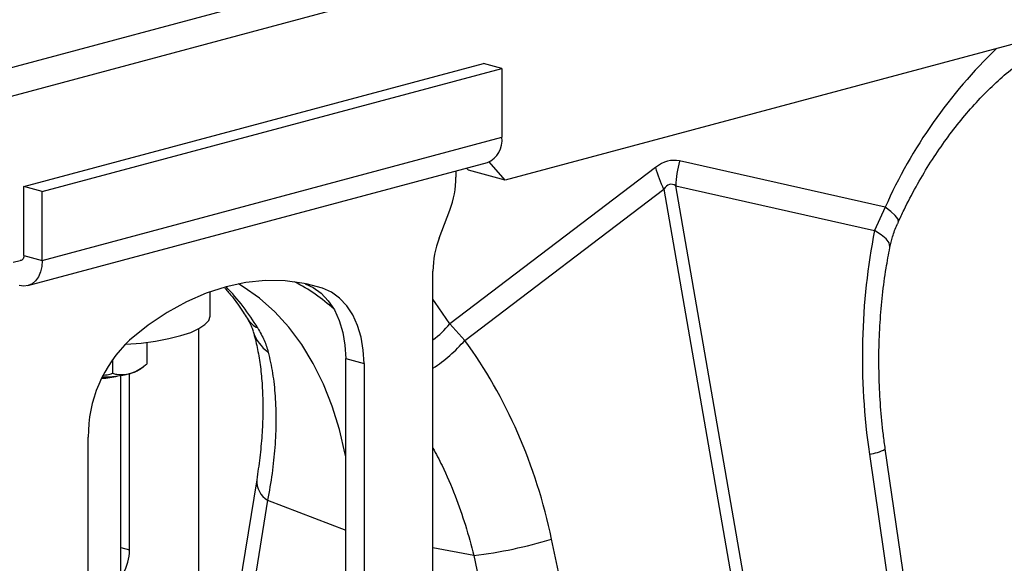
# Model space of a CAD drawing. Units: millimetres. Extents: x 717 to 11482, y 610 to 4972.
# Drawn here: x 8469 to 8620, y 1776 to 1859 of the extents above; entities that cross this region are included whole.
import ezdxf

# ---------------------------------------------------------------- set-up
doc = ezdxf.new("R2010")
doc.units = ezdxf.units.MM
doc.layers.get('0').update_dxf_attribs({"linetype": 'CONTINUOUS'})
doc.layers.add('ACO_DRAINAGE', color=7, linetype='CONTINUOUS')

# ---------------------------------------------------------------- blocks, each defined once
blk = doc.blocks.new('ACO_-_32810_-_ISO')
at = {"layer": 'ACO_DRAINAGE', "linetype": 'Continuous'}
for p, q in [((-110.1, 529.32), (-820.45, 339.02)), ((-101.91, 527.13), (-812.25, 336.82)), ((-285.45, 444.7), (-630.73, 352.19)), ((-704.78, 351.2), (-634.07, 370.14)), ((-631.24, 369.38), (-634.07, 370.14)), ((-701.95, 350.44), (-631.24, 369.38)), ((-631.24, 369.38), (-631.24, 358.78)), ((-701.95, 339.84), (-631.24, 358.78)), ((-704.19, 335.96), (-633.48, 354.9)), ((-630.73, 352.19), (-633.22, 354.99)), ((-572.29, 348.02), (-603.94, 355.14)), ((-607.64, 354.15), (-639.28, 330.07)), ((-638.31, 353.61), (-638.31, 352.66)), ((-636.7, 354.04), (-636.39, 353.71)), ((-630.73, 352.19), (-636.39, 353.71)), ((-701.95, 350.44), (-704.78, 351.2)), ((-704.78, 340.6), (-704.78, 351.2)), ((-701.95, 339.84), (-701.95, 350.44)), ((-636.95, 327.55), (-606.36, 350.82)), ((-606.36, 350.82), (-595.96, 291.2)), ((-604.51, 351.31), (-573.92, 344.43)), ((-594.11, 291.7), (-604.51, 351.31)), ((-640.9, 343.28), (-639.26, 347.59)), ((-572.29, 348.02), (-573.92, 344.43)), ((-571.4, 347.35), (-572.29, 348.02)), ((-570.75, 346.75), (-571.4, 347.35)), ((-570.36, 346.25), (-570.75, 346.75)), ((-570.24, 345.87), (-570.36, 346.25)), ((-570.27, 345.75), (-570.24, 345.87)), ((-572.89, 343.79), (-573.92, 344.43)), ((-572.13, 343.15), (-572.89, 343.79)), ((-571.68, 342.53), (-572.13, 343.15)), ((-571.55, 341.95), (-571.68, 342.53)), ((-571.56, 341.81), (-571.55, 341.95)), ((-705.38, 339.79), (-706.44, 339.51)), ((-705.35, 339.81), (-705.38, 339.81)), ((-705.22, 339.82), (-705.35, 339.81)), ((-705.1, 339.88), (-705.22, 339.82)), ((-704.99, 339.97), (-705.1, 339.88)), ((-704.9, 340.09), (-704.99, 339.97)), ((-704.84, 340.24), (-704.9, 340.09)), ((-704.79, 340.41), (-704.84, 340.24)), ((-704.78, 340.6), (-704.79, 340.41)), ((-704.78, 340.6), (-701.95, 339.84)), ((-701.95, 339.84), (-702.02, 338.92)), ((-702.22, 338.07), (-702.55, 337.32)), ((-702.02, 338.92), (-702.22, 338.07)), ((-641.85, 277.84), (-641.85, 338.21)), ((-702.99, 336.71), (-703.52, 336.26)), ((-702.55, 337.32), (-702.99, 336.71)), ((-670.62, 336.44), (-673.67, 335.79)), ((-667.59, 336.74), (-670.62, 336.44)), ((-664.6, 336.69), (-667.59, 336.74)), ((-661.67, 336.29), (-664.6, 336.69)), ((-658.82, 335.55), (-661.67, 336.29)), ((-704.8, 335.88), (-705.49, 335.97)), ((-704.14, 335.97), (-704.8, 335.88)), ((-703.52, 336.26), (-704.14, 335.97)), ((-676.72, 334.8), (-679.75, 333.48)), ((-673.67, 335.79), (-676.72, 334.8)), ((-676.11, 331.37), (-676.11, 335.03)), ((-671.04, 335.79), (-671.78, 336.23)), ((-668.54, 334.03), (-671.04, 335.79)), ((-661.52, 336.26), (-660.29, 335.7)), ((-658.82, 335.55), (-661.36, 336.23)), ((-660.29, 335.7), (-659.05, 334.8)), ((-659.05, 334.8), (-657.95, 333.63)), ((-657.46, 334.94), (-658.82, 335.55)), ((-656.22, 334.04), (-657.46, 334.94)), ((-679.75, 333.48), (-682.74, 331.83)), ((-666.2, 331.95), (-668.54, 334.03)), ((-657.95, 333.63), (-657.02, 332.22)), ((-655.12, 332.87), (-656.22, 334.04)), ((-641.5, 333.39), (-641.85, 333.86)), ((-639.28, 330.07), (-641.5, 333.39)), ((-682.74, 331.83), (-685.67, 329.86)), ((-664.03, 329.58), (-666.2, 331.95)), ((-657.02, 332.22), (-656.27, 330.59)), ((-654.19, 331.46), (-655.12, 332.87)), ((-676.93, 329.97), (-676.34, 330.62)), ((-676.34, 330.62), (-676.12, 331.28)), ((-676.12, 331.28), (-676.11, 331.37)), ((-656.27, 330.59), (-655.73, 328.78)), ((-653.44, 329.83), (-654.19, 331.46)), ((-685.67, 329.86), (-688.52, 327.59)), ((-680.66, 328.27), (-679.11, 328.78)), ((-679.11, 328.78), (-677.86, 329.36)), ((-677.91, 329.33), (-677.91, 287.5)), ((-677.86, 329.36), (-676.93, 329.97)), ((-662.05, 326.92), (-664.03, 329.58)), ((-655.73, 328.78), (-655.4, 326.82)), ((-652.9, 328.02), (-653.44, 329.83)), ((-636.95, 327.55), (-639.28, 330.07)), ((-686.75, 327.14), (-684.52, 327.44)), ((-685.86, 327.25), (-685.86, 323.91)), ((-684.52, 327.44), (-682.48, 327.81)), ((-682.48, 327.81), (-680.66, 328.27)), ((-652.57, 326.06), (-652.9, 328.02)), ((-689.24, 326.93), (-689.12, 326.94)), ((-689.12, 326.94), (-686.75, 327.14)), ((-660.27, 323.99), (-662.05, 326.92)), ((-655.4, 326.82), (-655.28, 324.76)), ((-652.46, 324.01), (-652.57, 326.06)), ((-691.17, 324.61), (-691.17, 322.49)), ((-655.28, 324.76), (-652.46, 324.01)), ((-655.28, 286.42), (-655.28, 324.76)), ((-687.02, 323.05), (-686.42, 323.48)), ((-658.7, 320.82), (-660.27, 323.99)), ((-652.46, 324.01), (-652.46, 285.66)), ((-692.75, 321.9), (-691.88, 321.95)), ((-689.86, 274.52), (-689.86, 322.15)), ((-688.52, 295.32), (-688.52, 322.43)), ((-657.35, 317.43), (-658.7, 320.82)), ((-656.23, 313.83), (-657.35, 317.43)), ((-655.36, 310.06), (-656.23, 313.83)), ((-694.88, 274.3), (-694.88, 312.64)), ((-567.36, 276.92), (-572.27, 310.84)), ((-655.28, 309.67), (-655.36, 310.06)), ((-574.72, 310.06), (-569.81, 276.15)), ((-668.97, 306.09), (-672.47, 284.62)), ((-667.29, 302.95), (-670.5, 283.25)), ((-667.29, 302.95), (-655.28, 298.35)), ((-616.59, 263.61), (-623.6, 296.97)), ((-689.86, 295.69), (-688.52, 295.32)), ((-635.56, 294.45), (-641.85, 295.63)), ((-635.56, 294.45), (-628.55, 261.09))]:
    blk.add_line(p, q, dxfattribs=at)
for centre, radius, start, end in [((-501.2, 316.33), 77.83, 133.8681, 155.973), ((-634.96, 358.34), 3.75, 293.2694, 6.7291), ((-584.23, 350.24), 20.31, 166.0586, 176.9857), ((-587.28, 360.05), 21.2, 196.1784, 205.8318), ((-652.69, 352.72), 14.38, 339.0821, 359.7545), ((-627.47, 338.15), 14.38, 159.0821, 179.7545), ((-675.92, 311.66), 27.97, 47.6304, 62.808), ((-698.82, 311.45), 34.99, 30.9485, 44.0697), ((-667.02, 333.06), 4.03, 211.6196, 243.6578), ((-663.75, 330.66), 6.01, 196.8154, 235.1658), ((-650.66, 339.41), 14.72, 306.7779, 320.6317), ((-674.64, 312.85), 20.24, 133.2752, 180.6079), ((-654.42, 342.6), 23.06, 303.0226, 319.2426), ((-689.48, 326.83), 4.51, 282.2926, 302.9648), ((-692.85, 330.93), 9.2, 270.1, 285.8474), ((-692.79, 340.15), 18.23, 270.1508, 283.5461), ((-575.21, 315.86), 5.82, 274.8622, 300.3454), ((-665.45, 305.95), 3.52, 177.8585, 238.5103), ((-644.43, 366.15), 72.25, 277.0549, 286.7549), ((-695.68, 295.35), 7.16, 328.8081, 359.7894)]:
    blk.add_arc(centre, radius, start, end, dxfattribs=at)
for centre, major_axis, ratio, start_param, end_param in [((-605.79, 235.62), (1.04, 119.61), 0.177142, 6.244993, 6.419526), ((-595.18, 232.78), (-10.12, 118.77), 0.090699, 6.21212, 6.386653), ((-532.22, 320.64), (-4.88, 67.38), 0.642608, 1.163807, 1.681725), ((-673.41, 282.81), (-7.14, 66.81), 0.766054, 4.843531, 5.361449)]:
    blk.add_ellipse(centre, major_axis=major_axis, ratio=ratio, start_param=start_param, end_param=end_param, dxfattribs=at)
for points, knots in [([(-570.27, 345.75), (-569.98, 346.38), (-569.11, 348.22), (-567.56, 351.19), (-565.57, 354.56), (-563.44, 357.76), (-561.21, 360.75), (-558.87, 363.52), (-556.45, 366.06), (-553.97, 368.36), (-551.44, 370.4), (-548.88, 372.18), (-546.31, 373.7), (-543.75, 374.95), (-541.49, 375.82), (-540.11, 376.22), (-539.56, 376.38)], [0, 0, 0, 0, 0.039136, 0.115283, 0.191329, 0.267251, 0.343045, 0.418712, 0.494272, 0.56976, 0.645229, 0.72075, 0.796446, 0.872493, 0.949129, 1, 1, 1, 1]), ([(-571.56, 341.81), (-571.43, 342.37), (-571.15, 343.54), (-570.7, 344.87), (-570.32, 345.61), (-570.25, 345.74)], [0, 0, 0, 0, 0.429046, 0.898441, 1, 1, 1, 1]), ([(-572.27, 310.84), (-572.37, 311.57), (-572.67, 313.74), (-573.02, 317.36), (-573.24, 321.69), (-573.27, 326.01), (-573.1, 330.3), (-572.72, 334.52), (-572.21, 338.37), (-571.76, 340.76), (-571.56, 341.81)], [0, 0, 0, 0, 0.070434, 0.207298, 0.344395, 0.481639, 0.618902, 0.756021, 0.892859, 1, 1, 1, 1]), ([(-673.87, 335.57), (-673.48, 335.13), (-672.49, 334.02), (-671.37, 332.42), (-670.65, 331.26), (-670.46, 330.95)], [0, 0, 0, 0, 0.320039, 0.816765, 1, 1, 1, 1]), ([(-670.46, 330.95), (-670.46, 330.95), (-670.23, 330.6), (-669.93, 330.01), (-669.62, 329.29), (-669.55, 329.04), (-669.52, 328.94)], [0, 0, 0, 0, 0.000336, 0.39119, 0.762144, 1, 1, 1, 1]), ([(-669.51, 328.91), (-669.39, 328.51), (-669.07, 327.33), (-668.63, 325.2), (-668.25, 322.45), (-668.04, 319.48), (-668, 316.32), (-668.14, 312.98), (-668.45, 309.57), (-668.8, 307.23), (-668.97, 306.09)], [0, 0, 0, 0, 0.069757, 0.203138, 0.336602, 0.470216, 0.604206, 0.738652, 0.873546, 1, 1, 1, 1]), ([(-668.81, 329.44), (-668.45, 328.81), (-667.73, 327.54), (-667.37, 326.34), (-667.19, 325.73)], [0, 0, 0, 0, 0.494333, 1, 1, 1, 1]), ([(-667.19, 325.73), (-666.95, 324.66), (-666.47, 322.53), (-666.09, 318.97), (-665.97, 315.16), (-666.14, 311.18), (-666.56, 307.11), (-667.05, 304.34), (-667.29, 302.95)], [0, 0, 0, 0, 0.166161, 0.33346, 0.504332, 0.676436, 0.837695, 1, 1, 1, 1]), ([(-688.52, 322.43), (-688.4, 322.46), (-687.56, 322.71), (-686.66, 323.27), (-685.93, 323.86), (-685.86, 323.91)], [0, 0, 0, 0, 0.127944, 0.927356, 1, 1, 1, 1]), ([(-692.47, 322.21), (-692.3, 322.22), (-691.85, 322.25), (-691.44, 322.39), (-691.17, 322.49)], [0, 0, 0, 0, 0.36639, 1, 1, 1, 1]), ([(-691.17, 322.49), (-690.95, 322.43), (-690.1, 322.21), (-689.19, 322.34), (-688.52, 322.43)], [0, 0, 0, 0, 0.263898, 1, 1, 1, 1]), ([(-641.85, 310.97), (-641.37, 310.08), (-640.12, 307.73), (-638.45, 303.76), (-636.8, 299.14), (-635.97, 296.01), (-635.56, 294.45)], [0, 0, 0, 0, 0.17356, 0.460514, 0.729385, 1, 1, 1, 1])]:
    blk.add_open_spline(points, degree=3, knots=knots, dxfattribs=at)
blk = doc.blocks.new('Z$W@#6CC465D0')
at = {"layer": 'ACO_DRAINAGE', "color": 7, "linetype": 'Continuous', "lineweight": 0}
blk.add_blockref('ACO_-_32810_-_ISO', (2382.09, 872.33), dxfattribs=at)

msp = doc.modelspace()

# ---------------------------------------------------------------- block references
msp.add_blockref('Z$W@#6CC465D0', (6791.92, 610.14))

doc.saveas('drawing.dxf')
